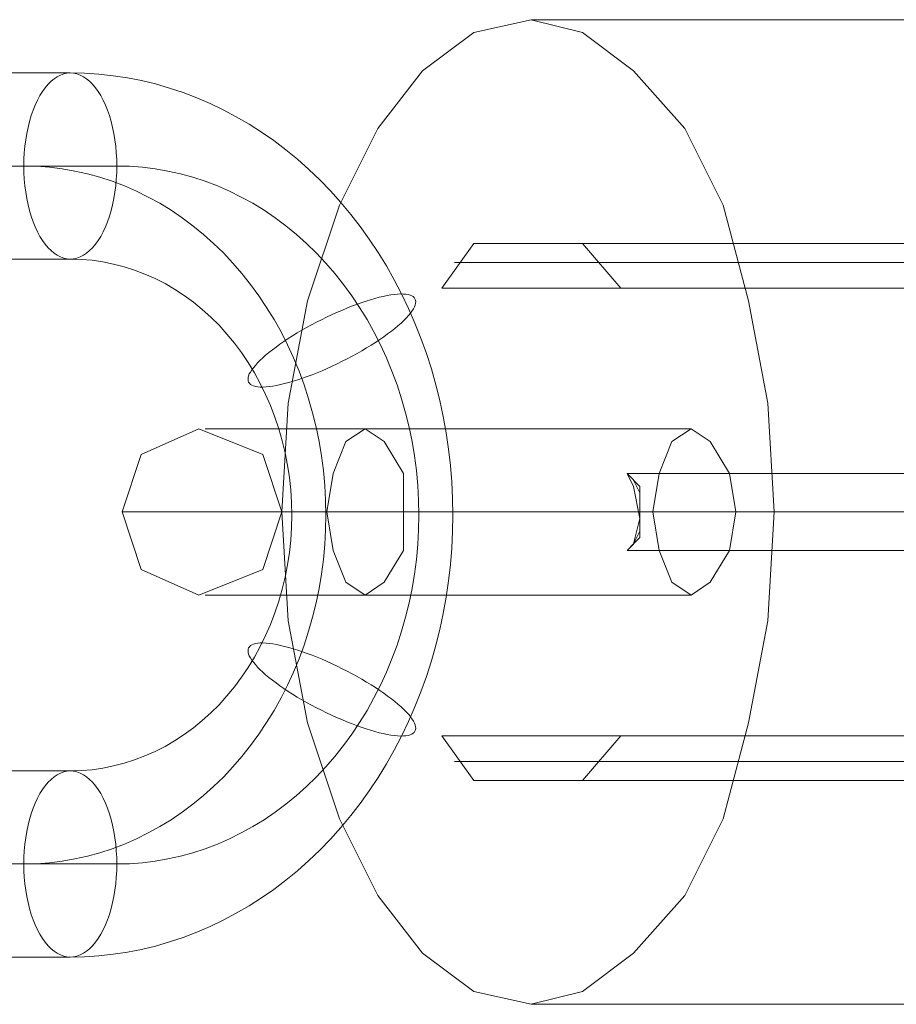
# Model space of a CAD drawing. Units: millimetres. Extents: x 1 to 63108, y -4329 to 36000.
# Drawn here: x 397 to 418, y -12 to 12 of the extents above; entities that cross this region are included whole.
import ezdxf

# ---------------------------------------------------------------- set-up
doc = ezdxf.new("R2010")
doc.units = ezdxf.units.MM
for name, color, linetype, lineweight in [('mål', 3, 'Continuous', 13), ('ophæng til fuglerede', 253, 'Continuous', 9), ('tov', 251, 'Continuous', 9)]:
    doc.layers.add(name, color=color, linetype=linetype, lineweight=lineweight)

# ---------------------------------------------------------------- blocks, each defined once
blk = doc.blocks.new('sjækel-flat-1')
at = {"layer": 'ophæng til fuglerede', "flags": 128}
for points in [[(-25.514, -305.626), (-21.967, -305.626), (-21.616, -305.619), (-21.268, -305.597), (-20.919, -305.559), (-20.573, -305.506), (-20.229, -305.438), (-19.888, -305.357), (-19.547, -305.258), (-19.213, -305.148), (-18.879, -305.02), (-18.552, -304.881), (-18.23, -304.725), (-17.913, -304.556), (-17.6, -304.376), (-17.292, -304.179), (-16.994, -303.972), (-16.701, -303.751), (-16.418, -303.516), (-16.139, -303.271), (-15.87, -303.013), (-15.61, -302.744), (-15.358, -302.463), (-15.115, -302.172), (-14.882, -301.872), (-14.661, -301.562), (-14.447, -301.24), (-14.245, -300.91), (-14.053, -300.574), (-13.872, -300.228), (-13.704, -299.875), (-13.546, -299.514), (-13.401, -299.146), (-13.267, -298.774), (-13.144, -298.394), (-13.036, -298.01), (-12.94, -297.623), (-12.856, -297.231), (-12.784, -296.834), (-12.726, -296.438), (-12.68, -296.036), (-12.647, -295.635), (-12.627, -295.231), (-12.62, -294.828), (-12.627, -294.424), (-12.647, -294.02), (-12.68, -293.619), (-12.726, -293.217), (-12.784, -292.821), (-12.856, -292.424), (-12.94, -292.032), (-13.036, -291.645), (-13.144, -291.261), (-13.267, -290.881), (-13.401, -290.509), (-13.546, -290.141), (-13.704, -289.78), (-13.872, -289.427), (-14.053, -289.081), (-14.245, -288.745), (-14.447, -288.415), (-14.661, -288.093), (-14.882, -287.783), (-15.115, -287.483), (-15.358, -287.192), (-15.61, -286.911), (-15.87, -286.642), (-16.139, -286.384), (-16.418, -286.139), (-16.701, -285.904), (-16.994, -285.683), (-17.292, -285.476), (-17.6, -285.279), (-17.913, -285.099), (-18.23, -284.93), (-18.552, -284.774), (-18.879, -284.635), (-19.213, -284.507), (-19.547, -284.397), (-19.888, -284.298), (-20.229, -284.217), (-20.573, -284.149), (-20.919, -284.096), (-21.268, -284.058), (-21.616, -284.036), (-21.967, -284.029), (-25.514, -284.029)], [(-26.651, -303.352), (-23.104, -303.352), (-22.789, -303.345), (-22.477, -303.323), (-22.166, -303.285), (-21.856, -303.23), (-21.549, -303.162), (-21.244, -303.078), (-20.943, -302.98), (-20.645, -302.867), (-20.352, -302.739), (-20.064, -302.595), (-19.78, -302.441), (-19.504, -302.271), (-19.234, -302.088), (-18.97, -301.891), (-18.715, -301.682), (-18.468, -301.461), (-18.227, -301.228), (-17.997, -300.983), (-17.776, -300.728), (-17.564, -300.461), (-17.362, -300.185), (-17.17, -299.896), (-16.99, -299.601), (-16.819, -299.298), (-16.66, -298.985), (-16.514, -298.666), (-16.379, -298.339), (-16.257, -298.007), (-16.146, -297.668), (-16.047, -297.325), (-15.963, -296.976), (-15.889, -296.623), (-15.831, -296.27), (-15.783, -295.911), (-15.752, -295.551), (-15.73, -295.19), (-15.723, -294.828), (-15.73, -294.465), (-15.752, -294.104), (-15.783, -293.744), (-15.831, -293.385), (-15.889, -293.032), (-15.963, -292.679), (-16.047, -292.33), (-16.146, -291.987), (-16.257, -291.648), (-16.379, -291.316), (-16.514, -290.989), (-16.66, -290.67), (-16.819, -290.357), (-16.99, -290.054), (-17.17, -289.759), (-17.362, -289.47), (-17.564, -289.194), (-17.776, -288.927), (-17.997, -288.672), (-18.227, -288.427), (-18.468, -288.194), (-18.715, -287.973), (-18.97, -287.764), (-19.234, -287.567), (-19.504, -287.384), (-19.78, -287.214), (-20.064, -287.06), (-20.352, -286.916), (-20.645, -286.788), (-20.943, -286.675), (-21.244, -286.577), (-21.549, -286.493), (-21.856, -286.425), (-22.166, -286.37), (-22.477, -286.332), (-22.789, -286.31), (-23.104, -286.303), (-26.651, -286.303)], [(-24.378, -303.352), (-20.83, -303.352), (-20.518, -303.345), (-20.205, -303.323), (-19.893, -303.285), (-19.583, -303.23), (-19.275, -303.162), (-18.972, -303.078), (-18.67, -302.98), (-18.372, -302.867), (-18.078, -302.739), (-17.792, -302.595), (-17.509, -302.441), (-17.232, -302.271), (-16.963, -302.088), (-16.699, -301.891), (-16.444, -301.682), (-16.197, -301.461), (-15.956, -301.228), (-15.725, -300.983), (-15.504, -300.728), (-15.293, -300.461), (-15.091, -300.185), (-14.899, -299.896), (-14.718, -299.601), (-14.548, -299.298), (-14.389, -298.985), (-14.243, -298.666), (-14.108, -298.339), (-13.985, -298.007), (-13.875, -297.668), (-13.776, -297.325), (-13.69, -296.976), (-13.618, -296.623), (-13.558, -296.27), (-13.512, -295.911), (-13.478, -295.551), (-13.459, -295.19), (-13.452, -294.828), (-13.459, -294.465), (-13.478, -294.104), (-13.512, -293.744), (-13.558, -293.385), (-13.618, -293.032), (-13.69, -292.679), (-13.776, -292.33), (-13.875, -291.987), (-13.985, -291.648), (-14.108, -291.316), (-14.243, -290.989), (-14.389, -290.67), (-14.548, -290.357), (-14.718, -290.054), (-14.899, -289.759), (-15.091, -289.47), (-15.293, -289.194), (-15.504, -288.927), (-15.725, -288.672), (-15.956, -288.427), (-16.197, -288.194), (-16.444, -287.973), (-16.699, -287.764), (-16.963, -287.567), (-17.232, -287.384), (-17.509, -287.214), (-17.792, -287.06), (-18.078, -286.916), (-18.372, -286.788), (-18.67, -286.675), (-18.972, -286.577), (-19.275, -286.493), (-19.583, -286.425), (-19.893, -286.37), (-20.205, -286.332), (-20.518, -286.31), (-20.83, -286.303), (-24.378, -286.303)], [(-25.514, -301.079), (-21.967, -301.079), (-21.7, -301.072), (-21.436, -301.05), (-21.171, -301.011), (-20.912, -300.959), (-20.652, -300.891), (-20.395, -300.81), (-20.143, -300.713), (-19.895, -300.603), (-19.653, -300.48), (-19.417, -300.341), (-19.184, -300.189), (-18.96, -300.026), (-18.744, -299.848), (-18.535, -299.661), (-18.333, -299.461), (-18.141, -299.247), (-17.958, -299.026), (-17.785, -298.793), (-17.622, -298.553), (-17.468, -298.3), (-17.326, -298.041), (-17.194, -297.774), (-17.076, -297.5), (-16.968, -297.221), (-16.872, -296.933), (-16.788, -296.642), (-16.718, -296.346), (-16.66, -296.048), (-16.615, -295.746), (-16.581, -295.44), (-16.562, -295.135), (-16.555, -294.828), (-16.562, -294.52), (-16.581, -294.215), (-16.615, -293.909), (-16.66, -293.607), (-16.718, -293.309), (-16.788, -293.013), (-16.872, -292.722), (-16.968, -292.434), (-17.076, -292.155), (-17.194, -291.881), (-17.326, -291.614), (-17.468, -291.355), (-17.622, -291.102), (-17.785, -290.862), (-17.958, -290.629), (-18.141, -290.408), (-18.333, -290.194), (-18.535, -289.994), (-18.744, -289.807), (-18.96, -289.629), (-19.184, -289.466), (-19.417, -289.314), (-19.653, -289.175), (-19.895, -289.052), (-20.143, -288.942), (-20.395, -288.846), (-20.652, -288.764), (-20.912, -288.697), (-21.171, -288.644), (-21.436, -288.605), (-21.7, -288.584), (-21.967, -288.576), (-25.514, -288.576)]]:
    blk.add_lwpolyline(points, dxfattribs=at)
for points in [[(-21.967, -284.029), (-22.049, -284.034), (-22.128, -284.051), (-22.207, -284.08), (-22.287, -284.12), (-22.364, -284.171), (-22.438, -284.233), (-22.51, -284.306), (-22.58, -284.39), (-22.647, -284.481), (-22.71, -284.584), (-22.77, -284.695), (-22.825, -284.813), (-22.875, -284.94), (-22.921, -285.072), (-22.964, -285.212), (-23, -285.358), (-23.032, -285.507), (-23.056, -285.661), (-23.077, -285.82), (-23.092, -285.978), (-23.099, -286.139), (-23.104, -286.303), (-23.099, -286.464), (-23.092, -286.625), (-23.077, -286.786), (-23.056, -286.942), (-23.032, -287.096), (-23, -287.247), (-22.964, -287.391), (-22.921, -287.531), (-22.875, -287.665), (-22.825, -287.79), (-22.77, -287.911), (-22.71, -288.021), (-22.647, -288.122), (-22.58, -288.213), (-22.51, -288.298), (-22.438, -288.37), (-22.364, -288.432), (-22.287, -288.483), (-22.207, -288.523), (-22.128, -288.552), (-22.049, -288.569), (-21.967, -288.576), (-21.885, -288.569), (-21.806, -288.552), (-21.724, -288.523), (-21.647, -288.483), (-21.57, -288.432), (-21.494, -288.37), (-21.421, -288.298), (-21.352, -288.213), (-21.287, -288.122), (-21.222, -288.021), (-21.164, -287.911), (-21.109, -287.79), (-21.056, -287.665), (-21.01, -287.531), (-20.97, -287.391), (-20.934, -287.247), (-20.902, -287.096), (-20.876, -286.942), (-20.857, -286.786), (-20.842, -286.625), (-20.833, -286.464), (-20.83, -286.303), (-20.833, -286.139), (-20.842, -285.978), (-20.857, -285.82), (-20.876, -285.661), (-20.902, -285.507), (-20.934, -285.358), (-20.97, -285.212), (-21.01, -285.072), (-21.056, -284.94), (-21.109, -284.813), (-21.164, -284.695), (-21.222, -284.584), (-21.287, -284.481), (-21.352, -284.39), (-21.421, -284.306), (-21.494, -284.233), (-21.57, -284.171), (-21.647, -284.12), (-21.724, -284.08), (-21.806, -284.051), (-21.885, -284.034), (-21.967, -284.029)], [(-17.61, -291.581), (-17.619, -291.549), (-17.624, -291.513), (-17.622, -291.472), (-17.61, -291.429), (-17.593, -291.383), (-17.566, -291.335), (-17.535, -291.283), (-17.494, -291.23), (-17.446, -291.172), (-17.393, -291.112), (-17.333, -291.052), (-17.266, -290.989), (-17.194, -290.924), (-17.115, -290.86), (-17.03, -290.792), (-16.939, -290.725), (-16.845, -290.655), (-16.747, -290.588), (-16.644, -290.518), (-16.535, -290.451), (-16.425, -290.381), (-16.309, -290.314), (-16.192, -290.249), (-16.074, -290.182), (-15.954, -290.119), (-15.831, -290.057), (-15.709, -289.997), (-15.584, -289.937), (-15.461, -289.881), (-15.336, -289.828), (-15.214, -289.778), (-15.093, -289.73), (-14.973, -289.684), (-14.858, -289.641), (-14.742, -289.603), (-14.632, -289.569), (-14.524, -289.538), (-14.42, -289.509), (-14.319, -289.487), (-14.223, -289.466), (-14.134, -289.451), (-14.048, -289.439), (-13.969, -289.432), (-13.896, -289.427), (-13.827, -289.43), (-13.767, -289.434), (-13.711, -289.442), (-13.663, -289.456), (-13.622, -289.473), (-13.589, -289.494), (-13.565, -289.518), (-13.546, -289.547), (-13.534, -289.581), (-13.529, -289.617), (-13.531, -289.655), (-13.543, -289.699), (-13.56, -289.744), (-13.586, -289.795), (-13.62, -289.845), (-13.659, -289.901), (-13.707, -289.958), (-13.759, -290.016), (-13.82, -290.078), (-13.887, -290.141), (-13.961, -290.206), (-14.038, -290.271), (-14.122, -290.338), (-14.214, -290.405), (-14.307, -290.473), (-14.408, -290.542), (-14.512, -290.612), (-14.617, -290.679), (-14.73, -290.747), (-14.843, -290.814), (-14.961, -290.881), (-15.079, -290.946), (-15.202, -291.011), (-15.322, -291.073), (-15.447, -291.134), (-15.569, -291.191), (-15.694, -291.249), (-15.817, -291.302), (-15.939, -291.352), (-16.06, -291.4), (-16.18, -291.446), (-16.295, -291.487), (-16.41, -291.525), (-16.521, -291.561), (-16.629, -291.593), (-16.735, -291.619), (-16.833, -291.643), (-16.93, -291.662), (-17.021, -291.679), (-17.105, -291.691), (-17.184, -291.698), (-17.259, -291.701), (-17.326, -291.701), (-17.386, -291.696), (-17.441, -291.686), (-17.49, -291.674), (-17.53, -291.657), (-17.564, -291.636), (-17.59, -291.609), (-17.61, -291.581)], [(-17.61, -298.074), (-17.619, -298.106), (-17.624, -298.142), (-17.622, -298.183), (-17.61, -298.226), (-17.593, -298.272), (-17.566, -298.32), (-17.535, -298.373), (-17.494, -298.425), (-17.446, -298.483), (-17.393, -298.543), (-17.333, -298.603), (-17.266, -298.666), (-17.194, -298.731), (-17.115, -298.796), (-17.03, -298.863), (-16.939, -298.93), (-16.845, -299), (-16.747, -299.067), (-16.644, -299.137), (-16.535, -299.204), (-16.425, -299.274), (-16.309, -299.341), (-16.192, -299.406), (-16.074, -299.473), (-15.954, -299.536), (-15.831, -299.598), (-15.709, -299.658), (-15.584, -299.718), (-15.461, -299.774), (-15.336, -299.827), (-15.214, -299.877), (-15.093, -299.925), (-14.973, -299.971), (-14.858, -300.014), (-14.742, -300.052), (-14.632, -300.086), (-14.524, -300.117), (-14.42, -300.146), (-14.319, -300.168), (-14.223, -300.189), (-14.134, -300.204), (-14.048, -300.216), (-13.969, -300.223), (-13.896, -300.228), (-13.827, -300.226), (-13.767, -300.221), (-13.711, -300.213), (-13.663, -300.199), (-13.622, -300.182), (-13.589, -300.161), (-13.565, -300.137), (-13.546, -300.108), (-13.534, -300.074), (-13.529, -300.038), (-13.531, -300), (-13.543, -299.956), (-13.56, -299.911), (-13.586, -299.86), (-13.62, -299.81), (-13.659, -299.754), (-13.707, -299.697), (-13.759, -299.639), (-13.82, -299.577), (-13.887, -299.514), (-13.961, -299.449), (-14.038, -299.384), (-14.122, -299.317), (-14.214, -299.25), (-14.307, -299.182), (-14.408, -299.113), (-14.512, -299.043), (-14.617, -298.976), (-14.73, -298.908), (-14.843, -298.841), (-14.961, -298.774), (-15.079, -298.709), (-15.202, -298.644), (-15.322, -298.582), (-15.447, -298.522), (-15.569, -298.464), (-15.694, -298.406), (-15.817, -298.353), (-15.939, -298.303), (-16.06, -298.255), (-16.18, -298.209), (-16.295, -298.168), (-16.41, -298.13), (-16.521, -298.094), (-16.629, -298.062), (-16.735, -298.036), (-16.833, -298.012), (-16.93, -297.993), (-17.021, -297.976), (-17.105, -297.964), (-17.184, -297.957), (-17.259, -297.954), (-17.326, -297.954), (-17.386, -297.959), (-17.441, -297.969), (-17.49, -297.981), (-17.53, -297.998), (-17.564, -298.019), (-17.59, -298.046), (-17.61, -298.074)], [(-21.967, -305.626), (-22.049, -305.621), (-22.128, -305.604), (-22.207, -305.575), (-22.287, -305.535), (-22.364, -305.484), (-22.438, -305.422), (-22.51, -305.35), (-22.58, -305.265), (-22.647, -305.174), (-22.71, -305.071), (-22.77, -304.96), (-22.825, -304.842), (-22.875, -304.715), (-22.921, -304.583), (-22.964, -304.443), (-23, -304.297), (-23.032, -304.148), (-23.056, -303.994), (-23.077, -303.835), (-23.092, -303.677), (-23.099, -303.516), (-23.104, -303.352), (-23.099, -303.191), (-23.092, -303.03), (-23.077, -302.869), (-23.056, -302.713), (-23.032, -302.559), (-23, -302.408), (-22.964, -302.264), (-22.921, -302.124), (-22.875, -301.99), (-22.825, -301.865), (-22.77, -301.744), (-22.71, -301.634), (-22.647, -301.533), (-22.58, -301.442), (-22.51, -301.358), (-22.438, -301.285), (-22.364, -301.223), (-22.287, -301.172), (-22.207, -301.132), (-22.128, -301.103), (-22.049, -301.086), (-21.967, -301.079), (-21.885, -301.086), (-21.806, -301.103), (-21.724, -301.132), (-21.647, -301.172), (-21.57, -301.223), (-21.494, -301.285), (-21.421, -301.358), (-21.352, -301.442), (-21.287, -301.533), (-21.222, -301.634), (-21.164, -301.744), (-21.109, -301.865), (-21.056, -301.99), (-21.01, -302.124), (-20.97, -302.264), (-20.934, -302.408), (-20.902, -302.559), (-20.876, -302.713), (-20.857, -302.869), (-20.842, -303.03), (-20.833, -303.191), (-20.83, -303.352), (-20.833, -303.516), (-20.842, -303.677), (-20.857, -303.835), (-20.876, -303.994), (-20.902, -304.148), (-20.934, -304.297), (-20.97, -304.443), (-21.01, -304.583), (-21.056, -304.715), (-21.109, -304.842), (-21.164, -304.96), (-21.222, -305.071), (-21.287, -305.174), (-21.352, -305.265), (-21.421, -305.35), (-21.494, -305.422), (-21.57, -305.484), (-21.647, -305.535), (-21.724, -305.575), (-21.806, -305.604), (-21.885, -305.621), (-21.967, -305.626)]]:
    blk.add_lwpolyline(points, close=True, dxfattribs=at)

msp = doc.modelspace()

# ---------------------------------------------------------------- linework, layer by layer
at = {"layer": 'tov', "flags": 128}
for points in [[(409.435, -11.968), (408.03, -11.655), (406.78, -10.718), (405.687, -9.312), (404.75, -7.438), (403.969, -5.095), (403.5, -2.597), (403.344, 0.059), (403.5, 2.714), (403.969, 5.213), (404.75, 7.556), (405.687, 9.43), (406.78, 10.835), (408.03, 11.772), (409.435, 12.085), (410.685, 11.772), (411.934, 10.835), (413.184, 9.43), (414.121, 7.556), (414.746, 5.213), (415.214, 2.714), (415.371, 0.059), (415.214, -2.597), (414.746, -5.095), (414.121, -7.438), (413.184, -9.312), (411.934, -10.718), (410.685, -11.655), (409.435, -11.968)], [(399.44, 0.059), (399.908, 1.464), (401.314, 2.089), (402.876, 1.464), (403.344, 0.059), (402.876, -1.347), (401.314, -1.972), (399.908, -1.347), (399.44, 0.059)], [(405.375, 2.089), (404.906, 1.777), (404.594, 0.996), (404.438, 0.059), (404.594, -0.878), (404.906, -1.659), (405.375, -1.972), (405.843, -1.659), (406.312, -0.878), (406.312, 0.059), (406.312, 0.996), (405.843, 1.777), (405.375, 2.089)], [(405.375, 2.089), (405.843, 1.777), (406.312, 0.996), (406.312, 0.059), (406.312, -0.878), (405.843, -1.659), (405.375, -1.972), (404.906, -1.659), (404.594, -0.878), (404.438, 0.059), (404.594, 0.996), (404.906, 1.777), (405.375, 2.089)], [(413.34, 2.089), (412.872, 1.777), (412.559, 0.996), (412.403, 0.059), (412.559, -0.878), (412.872, -1.659), (413.34, -1.972), (413.809, -1.659), (414.277, -0.878), (414.433, 0.059), (414.277, 0.996), (413.809, 1.777), (413.34, 2.089)]]:
    msp.add_lwpolyline(points, close=True, dxfattribs=at)
for points in [[(409.435, 12.085), (435.362, 12.085)], [(408.03, 6.618), (407.249, 5.525)], [(433.176, 5.525), (407.249, 5.525), (408.03, 6.618), (434.113, 6.618)], [(411.622, 5.525), (410.685, 6.618)], [(436.612, 6.618), (410.685, 6.618), (411.622, 5.525), (437.549, 5.525)], [(407.561, 6.15), (433.644, 6.15)], [(411.154, 6.15), (437.08, 6.15)], [(405.375, 2.089), (403.5, 2.089), (402.095, 2.089), (401.47, 2.089), (401.626, 2.089), (402.407, 2.089), (403.969, 2.089), (406.156, 2.089), (408.498, 2.089), (410.997, 2.089), (413.34, 2.089)], [(411.778, -0.878), (412.091, -0.566), (412.091, -0.254), (412.091, 0.059), (412.091, 0.371), (412.091, 0.683), (411.778, 0.996)], [(431.926, 0.996), (411.778, 0.996), (411.934, 0.683), (412.091, -0.098), (411.934, -0.722), (411.778, -0.878), (431.926, -0.878)], [(411.934, 0.84), (412.091, 0.527)], [(404.438, 0.059), (401.939, 0.059), (400.221, 0.059), (399.44, 0.059), (399.596, 0.059), (400.689, 0.059), (402.72, 0.059), (405.375, 0.059), (408.342, 0.059), (411.466, 0.059), (414.433, 0.059)], [(403.344, 0.059), (429.427, 0.059)], [(406.312, 0.059), (404.594, 0.059), (403.657, 0.059), (403.5, 0.059), (404.125, 0.059), (405.687, 0.059), (407.874, 0.059), (410.216, 0.059), (412.403, 0.059)], [(412.091, 0.059), (431.926, 0.059)], [(415.371, 0.059), (441.297, 0.059)], [(412.091, -0.41), (411.934, -0.722)], [(405.375, -1.972), (403.5, -1.972), (402.095, -1.972), (401.47, -1.972), (401.626, -1.972), (402.407, -1.972), (403.969, -1.972), (406.156, -1.972), (408.498, -1.972), (410.997, -1.972), (413.34, -1.972)], [(407.249, -5.408), (408.03, -6.501)], [(434.113, -6.501), (408.03, -6.501), (407.249, -5.408), (433.176, -5.408)], [(410.685, -6.501), (411.622, -5.408)], [(437.549, -5.408), (411.622, -5.408), (410.685, -6.501), (436.612, -6.501)], [(407.561, -6.033), (433.644, -6.033)], [(411.154, -6.033), (437.08, -6.033)], [(409.435, -11.968), (435.362, -11.968)]]:
    msp.add_lwpolyline(points, dxfattribs=at)

# ---------------------------------------------------------------- block references
at = {"layer": 'mål'}
msp.add_blockref('sjækel-flat-1', (420.141, 294.813), dxfattribs=at)

doc.saveas('drawing.dxf')
